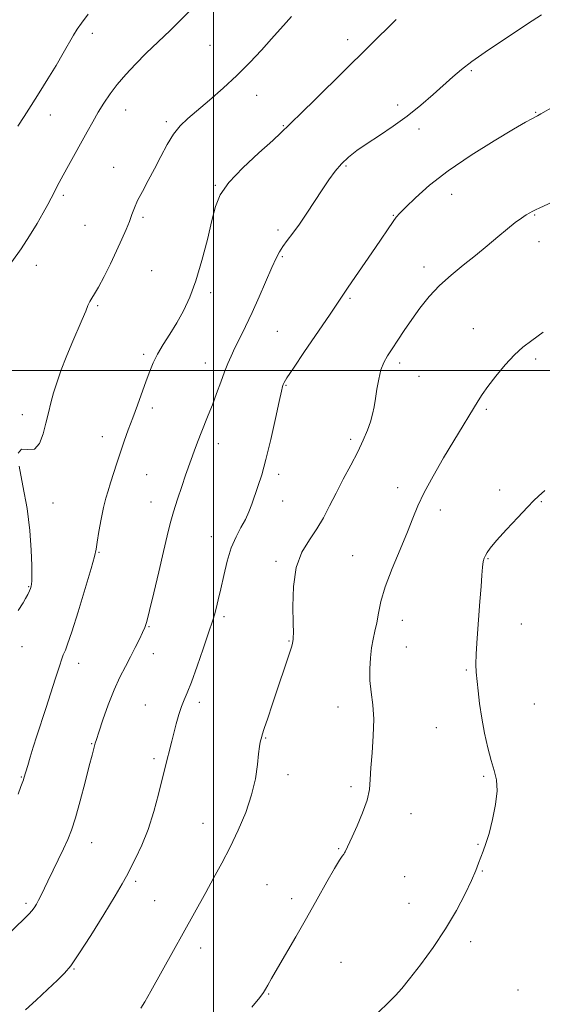
# Model space of a CAD drawing. Extents: x 2084800 to 2087700, y 357300 to 360200.
# Drawn here: x 2085940 to 2086102, y 359303 to 359609 of the extents above; entities that cross this region are included whole.
import ezdxf

# ---------------------------------------------------------------- set-up
doc = ezdxf.new("R2010")
doc.units = 0
doc.header["$MEASUREMENT"] = 0
for name, color, linetype, lineweight in [('32000', 7, 'Continuous', 0), ('DTM SPOT ELEVATION', 2, 'Continuous', 13), ('INDEX CONTOUR', 41, 'Continuous', 13), ('INTERMEDIATE CONTOUR', 44, 'Continuous', 0)]:
    doc.layers.add(name, color=color, linetype=linetype, lineweight=lineweight)

msp = doc.modelspace()

# ---------------------------------------------------------------- linework, layer by layer
at = {"layer": '32000', "flags": 128}
for points in [[(2086000, 360000), (2086000, 357500)], [(2087500, 359500), (2085000, 359500)]]:
    msp.add_lwpolyline(points, dxfattribs=at)
at = {"layer": 'DTM SPOT ELEVATION'}
for p in [(2085962.39, 359604.77, 1129.5), (2085998.91, 359601.06, 1127.1), (2086041.7, 359602.77, 1124.5), (2086080.15, 359593.12, 1121.8), (2086013.44, 359585.49, 1125.3), (2086057.26, 359582.46, 1122.4), (2085949.32, 359579.41, 1129.2), (2085972.78, 359580.98, 1127.3), (2086100.06, 359580.23, 1120.1), (2085985.36, 359577.27, 1126.3), (2086021.69, 359576.05, 1124.1), (2086063.89, 359574.99, 1121.6), (2086041.19, 359563.58, 1121.8), (2085969.03, 359563.1, 1126.8), (2086000.56, 359557.53, 1124.1), (2085953.35, 359554.37, 1127.7), (2086074.01, 359554.71, 1119.2), (2086055.84, 359548.25, 1120.1), (2086099.8, 359548.33, 1117.9), (2085960.07, 359545.06, 1127.1), (2085978.16, 359547.58, 1125.7), (2086020.09, 359543.66, 1122.4), (2086101.15, 359539.99, 1117.4), (2085944.97, 359532.63, 1127.3), (2086021.42, 359535.36, 1121.8), (2085980.84, 359530.96, 1124.9), (2086065.36, 359532.1, 1118.5), (2085999.17, 359524.19, 1123.7), (2086042.45, 359522.4, 1119.8), (2085964.07, 359520.09, 1125.8), (2086019.87, 359512.11, 1120.9), (2086080.76, 359512.95, 1116.7), (2085978.34, 359504.98, 1124.3), (2085997.45, 359502.28, 1122.7), (2086057.87, 359502.3, 1117.6), (2086100.05, 359503.6, 1115.7), (2086063.85, 359498.21, 1117.1), (2086022.56, 359495.41, 1119.9), (2085981, 359488.33, 1123.6), (2086084.82, 359487.91, 1115.8), (2085940.66, 359486.27, 1126.6), (2085965.44, 359479.37, 1124.6), (2086042.65, 359478.55, 1118.4), (2086001.48, 359477.25, 1121.4), (2085979.24, 359467.55, 1123.1), (2086020.21, 359467.66, 1119.6), (2086057.21, 359463.55, 1116.4), (2086088.88, 359462.86, 1114.5), (2086021.54, 359459.37, 1119.3), (2086101.81, 359459.23, 1113.9), (2085950.17, 359458.81, 1125.4), (2085980.59, 359459.12, 1122.7), (2086070.53, 359456.67, 1115.6), (2085999.31, 359448.29, 1120.7), (2085964.47, 359443.46, 1123.9), (2086043.24, 359442.42, 1116.8), (2086085.28, 359441.52, 1113.9), (2086019.39, 359440.71, 1118.3), (2085942.59, 359432.82, 1126.1), (2086003.29, 359423.44, 1119.7), (2085980.03, 359420.38, 1121.9), (2086058.63, 359422.35, 1115.4), (2086095.64, 359421.19, 1112.9), (2085940.57, 359414.18, 1125.4), (2086023.43, 359415.9, 1118.1), (2086059.97, 359414.05, 1115.1), (2085981.36, 359412.01, 1121.4), (2085958.15, 359408.97, 1123.4), (2086078.55, 359406.89, 1114.2), (2085978.87, 359396.05, 1120.8), (2085995.63, 359396.85, 1119.6), (2086038.74, 359395.41, 1116.7), (2086099.71, 359396.31, 1112.9), (2086069.24, 359388.93, 1114.9), (2086016.25, 359385.76, 1117.9), (2085962.14, 359383.99, 1122.1), (2085981.57, 359379.36, 1120.3), (2085940.28, 359373.59, 1124.1), (2086023.16, 359374.39, 1117.5), (2086083.91, 359373.82, 1114.2), (2086042.77, 359370.59, 1116.3), (2086061.37, 359362.24, 1115.4), (2085996.72, 359359.24, 1118.8), (2085962.12, 359353.2, 1121.3), (2086082.18, 359352.74, 1114.1), (2086038.89, 359351.37, 1116.1), (2086083.53, 359344.45, 1113.9), (2085975.83, 359341.24, 1119.7), (2086016.65, 359340.19, 1116.9), (2086059.44, 359342.65, 1115.1), (2085941.74, 359334.35, 1122.3), (2085981.76, 359335.19, 1118.9), (2086024.34, 359335.8, 1116.4), (2086060.79, 359334.35, 1114.9), (2086079.95, 359322.5, 1113.5), (2085996.01, 359320.46, 1117.5), (2086039.59, 359316.06, 1115.1), (2085956.68, 359313.97, 1119.9), (2086094.62, 359307.48, 1112.8), (2086017.12, 359306.14, 1115.9)]:
    msp.add_point(p, dxfattribs=at)
at = {"layer": 'INDEX CONTOUR'}
for points in [[(2085939.26, 359575.943, 1130), (2085941.179, 359578.946, 1130), (2085943.363, 359582.304, 1130), (2085945.905, 359586.28, 1130), (2085948.596, 359590.587, 1130), (2085951.153, 359594.801, 1130), (2085953.3409, 359598.555, 1130), (2085956.541, 359604.185, 1130), (2085957.682, 359606.049, 1130), (2085959.018, 359607.965, 1130), (2085961.103, 359610.747, 1130)], [(2085941.616, 359301.22, 1120), (2085944.932, 359304.2911, 1120), (2085948.469, 359307.61, 1120), (2085951.552, 359310.523, 1120), (2085953.762, 359312.685, 1120), (2085955.701, 359314.99, 1120), (2085958.229, 359318.639, 1120), (2085961.891, 359324.353, 1120), (2085965.982, 359330.929, 1120), (2085969.484, 359336.68, 1120), (2085971.67, 359340.403, 1120), (2085972.987, 359342.816, 1120), (2085975.8, 359348.291, 1120), (2085977.745, 359352.418, 1120), (2085979.718, 359357.364, 1120), (2085981.472, 359362.888, 1120), (2085982.932, 359368.342, 1120), (2085984.88, 359376.256, 1120), (2085987.072, 359384.785, 1120), (2085988.449, 359390.21, 1120), (2085989.231, 359393.059, 1120), (2085990.038, 359395.568, 1120), (2085990.875, 359397.603, 1120), (2085991.878, 359399.837, 1120), (2085993.216, 359403.147, 1120), (2085994.965, 359408.033, 1120), (2085996.818, 359413.495, 1120), (2085998.376, 359418.156, 1120), (2085999.91, 359422.678, 1120), (2086000.331, 359424.068, 1120), (2086000.847, 359426.002, 1120), (2086001.499, 359428.671, 1120), (2086002.278, 359432.114, 1120), (2086003.187, 359436.272, 1120), (2086004.258, 359440.696, 1120), (2086005.531, 359444.84, 1120), (2086007.009, 359448.29, 1120), (2086008.534, 359451.1529, 1120), (2086009.913, 359453.669, 1120), (2086011.009, 359456.059, 1120), (2086011.9251, 359458.466, 1120), (2086013.828, 359463.887, 1120), (2086014.992, 359467.5, 1120), (2086016.326, 359472.33, 1120), (2086017.804, 359478.538, 1120), (2086019.2359, 359485.024, 1120), (2086020.388, 359490.3741, 1120), (2086021.098, 359493.551, 1120), (2086021.471, 359495.027, 1120), (2086021.683, 359495.65, 1120), (2086021.974, 359496.265, 1120), (2086022.844, 359497.693, 1120), (2086024.862, 359500.751, 1120), (2086028.317, 359505.859, 1120), (2086036.003, 359517.149, 1120), (2086041.852, 359525.824, 1120), (2086050.381, 359538.245, 1120), (2086055.829, 359546.261, 1120), (2086056.8001, 359547.592, 1120), (2086057.923, 359548.888, 1120), (2086059.751, 359550.764, 1120), (2086062.764, 359553.688, 1120), (2086067.127, 359557.538, 1120), (2086072.9291, 359562.04, 1120), (2086080.013, 359566.857, 1120), (2086087.24, 359571.3891, 1120), (2086093.225, 359574.9709, 1120), (2086096.952, 359577.136, 1120), (2086098.888, 359578.211, 1120), (2086100.649, 359579.141, 1120), (2086101.66, 359579.716, 1120), (2086105.698, 359582.076, 1120)]]:
    msp.add_polyline3d(points, dxfattribs=at)
at = {"layer": 'INTERMEDIATE CONTOUR'}
for points in [[(2085935.1881, 359323.799, 1122), (2085941.418, 359329.715, 1122), (2085942.771, 359331.066, 1122), (2085943.582, 359332.003, 1122), (2085944.289, 359332.986, 1122), (2085944.99, 359334.113, 1122), (2085945.693, 359335.398, 1122), (2085946.431, 359336.887, 1122), (2085948.523, 359341.266, 1122), (2085953.452, 359351.339, 1122), (2085954.76, 359354.163, 1122), (2085955.909, 359357.091, 1122), (2085957.138, 359360.961, 1122), (2085958.6, 359366.255, 1122), (2085960.112, 359372.057, 1122), (2085961.405, 359377.099, 1122), (2085962.276, 359380.422, 1122), (2085963.28, 359384.107, 1122), (2085963.632, 359385.294, 1122), (2085964.372, 359387.569, 1122), (2085965.662, 359391.352, 1122), (2085967.343, 359396.0169, 1122), (2085969.175, 359400.678, 1122), (2085970.959, 359404.642, 1122), (2085972.65, 359407.992, 1122), (2085974.244, 359411.004, 1122), (2085975.722, 359413.8699, 1122), (2085977.002, 359416.449, 1122), (2085977.989, 359418.518, 1122), (2085978.658, 359420.073, 1122), (2085979.261, 359421.985, 1122), (2085980.123, 359425.347, 1122), (2085981.454, 359430.831, 1122), (2085983.027, 359437.4251, 1122), (2085984.503, 359443.696, 1122), (2085985.641, 359448.577, 1122), (2085986.59, 359452.456, 1122), (2085987.594, 359456.088, 1122), (2085988.823, 359460.019, 1122), (2085990.146, 359463.9679, 1122), (2085991.354, 359467.4481, 1122), (2085994.418, 359476.062, 1122), (2085995.2151, 359478.236, 1122), (2085996.138, 359480.619, 1122), (2085998.406, 359486.1311, 1122), (2085999.684, 359489.341, 1122), (2086000.998, 359492.843, 1122), (2086002.278, 359496.355, 1122), (2086003.45, 359499.526, 1122), (2086004.478, 359502.134, 1122), (2086005.499, 359504.475, 1122), (2086006.69, 359506.972, 1122), (2086008.191, 359509.985, 1122), (2086009.988, 359513.628, 1122), (2086012.033, 359517.952, 1122), (2086014.238, 359522.874, 1122), (2086018.171, 359531.953, 1122), (2086019.463, 359534.852, 1122), (2086020.48, 359536.848, 1122), (2086021.549, 359538.525, 1122), (2086022.939, 359540.393, 1122), (2086024.676, 359542.666, 1122), (2086026.727, 359545.483, 1122), (2086029.033, 359548.893, 1122), (2086033.738, 359556.147, 1122), (2086035.822, 359559.264, 1122), (2086037.784, 359561.936, 1122), (2086039.78, 359564.245, 1122), (2086041.973, 359566.299, 1122), (2086044.551, 359568.301, 1122), (2086047.709, 359570.48, 1122), (2086051.554, 359573.016, 1122), (2086055.8391, 359575.895, 1122), (2086060.228, 359579.057, 1122), (2086064.418, 359582.405, 1122), (2086068.235, 359585.705, 1122), (2086074.315, 359591.196, 1122), (2086077.023, 359593.497, 1122), (2086080.25, 359595.974, 1122), (2086084.3681, 359598.8741, 1122), (2086088.894, 359601.927, 1122), (2086099.033, 359608.614, 1122), (2086101.938, 359610.493, 1122)], [(2085937.353, 359533.8, 1128), (2085940.2289, 359537.78, 1128), (2085942.887, 359541.82, 1128), (2085945.204, 359545.654, 1128), (2085947.097, 359548.972, 1128), (2085948.519, 359551.552, 1128), (2085949.578, 359553.54, 1128), (2085952.0961, 359558.418, 1128), (2085953.313, 359560.687, 1128), (2085954.972, 359563.708, 1128), (2085960.749, 359574.163, 1128), (2085962.4911, 359577.287, 1128), (2085964.1989, 359580.235, 1128), (2085965.958, 359583.079, 1128), (2085967.887, 359585.914, 1128), (2085970.113, 359588.843, 1128), (2085972.739, 359591.947, 1128), (2085975.76, 359595.22, 1128), (2085979.144, 359598.637, 1128), (2085982.8151, 359602.151, 1128), (2085986.507, 359605.6389, 1128), (2085989.9119, 359608.954, 1128), (2085992.833, 359612.015, 1128)], [(2085939.286, 359368.27, 1124), (2085940.185, 359370.72, 1124), (2085940.9569, 359372.721, 1124), (2085941.147, 359373.279, 1124), (2085942.291, 359377.201, 1124), (2085943.07, 359379.788, 1124), (2085944.035, 359382.906, 1124), (2085945.1679, 359386.46, 1124), (2085947.899, 359394.918, 1124), (2085950.933, 359404.382, 1124), (2085952.133, 359408.086, 1124), (2085952.902, 359410.3711, 1124), (2085953.355, 359411.582, 1124), (2085954.035, 359413.083, 1124), (2085954.714, 359414.903, 1124), (2085955.976, 359418.712, 1124), (2085957.946, 359424.987, 1124), (2085960.164, 359432.229, 1124), (2085962.018, 359438.443, 1124), (2085963.0719, 359442.216, 1124), (2085963.5671, 359444.454, 1124), (2085963.914, 359446.647, 1124), (2085964.44, 359449.896, 1124), (2085965.124, 359453.761, 1124), (2085965.859, 359457.416, 1124), (2085966.566, 359460.263, 1124), (2085967.279, 359462.617, 1124), (2085968.06, 359465.022, 1124), (2085969.971, 359471.151, 1124), (2085971.08, 359474.574, 1124), (2085972.2729, 359478.008, 1124), (2085973.552, 359481.523, 1124), (2085974.924, 359485.245, 1124), (2085976.374, 359489.22, 1124), (2085979.103, 359496.766, 1124), (2085980.21, 359499.756, 1124), (2085981.312, 359502.396, 1124), (2085982.655, 359505.054, 1124), (2085984.411, 359508.023, 1124), (2085986.455, 359511.2951, 1124), (2085988.588, 359514.783, 1124), (2085990.649, 359518.484, 1124), (2085992.627, 359522.717, 1124), (2085994.553, 359527.885, 1124), (2085996.427, 359534.149, 1124), (2085998.132, 359540.718, 1124), (2085999.524, 359546.563, 1124), (2086000.621, 359550.983, 1124), (2086002.093, 359554.6, 1124), (2086004.774, 359558.366, 1124), (2086009.129, 359562.915, 1124), (2086014.145, 359567.602, 1124), (2086018.438, 359571.467, 1124), (2086020.9761, 359573.803, 1124), (2086022.1219, 359574.932, 1124), (2086022.588, 359575.4341, 1124), (2086024.3759, 359577.135, 1124), (2086027.179, 359579.858, 1124), (2086031.941, 359584.557, 1124), (2086056.756, 359609.116, 1124)], [(2085939.303, 359474.236, 1126), (2085940.389, 359475.558, 1126), (2085942.354, 359475.422, 1126), (2085944.431, 359475.565, 1126), (2085946.012, 359477.303, 1126), (2085947.129, 359480.262, 1126), (2085947.975, 359483.648, 1126), (2085948.724, 359486.836, 1126), (2085949.487, 359489.884, 1126), (2085950.358, 359493.017, 1126), (2085951.4189, 359496.425, 1126), (2085952.704, 359500.137, 1126), (2085954.238, 359504.143, 1126), (2085955.996, 359508.3611, 1126), (2085959.262, 359515.877, 1126), (2085960.312, 359518.406, 1126), (2085961.027, 359520.159, 1126), (2085961.6, 359521.404, 1126), (2085962.221, 359522.4529, 1126), (2085963.064, 359523.783, 1126), (2085964.299, 359525.916, 1126), (2085966.019, 359529.181, 1126), (2085967.996, 359533.141, 1126), (2085969.926, 359537.169, 1126), (2085971.559, 359540.744, 1126), (2085972.8671, 359543.7889, 1126), (2085973.877, 359546.33, 1126), (2085974.654, 359548.457, 1126), (2085975.425, 359550.4841, 1126), (2085976.454, 359552.786, 1126), (2085977.93, 359555.648, 1126), (2085979.738, 359559, 1126), (2085981.69, 359562.682, 1126), (2085983.634, 359566.509, 1126), (2085985.573, 359570.191, 1126), (2085987.546, 359573.412, 1126), (2085989.631, 359575.993, 1126), (2085992.049, 359578.302, 1126), (2085998.8129, 359584.005, 1126), (2086003.028, 359587.683, 1126), (2086007.316, 359591.658, 1126), (2086011.338, 359595.704, 1126), (2086014.949, 359599.574, 1126), (2086018.055, 359603.02, 1126), (2086022.618, 359608.139, 1126), (2086024.228, 359610.002, 1126)], [(2085977.448, 359301.766, 1118), (2085978.6709, 359303.781, 1118), (2085980.536, 359307.09, 1118), (2085997.646, 359337.783, 1118), (2086000.067, 359342.157, 1118), (2086002.579, 359346.815, 1118), (2086005.15, 359351.813, 1118), (2086007.707, 359357.1571, 1118), (2086010.03, 359362.651, 1118), (2086011.859, 359368.047, 1118), (2086013.016, 359373.089, 1118), (2086013.657, 359377.473, 1118), (2086014.019, 359380.885, 1118), (2086014.301, 359383.124, 1118), (2086014.537, 359384.442, 1118), (2086014.723, 359385.2, 1118), (2086014.886, 359385.796, 1118), (2086015.182, 359386.762, 1118), (2086015.799, 359388.662, 1118), (2086016.863, 359391.88, 1118), (2086018.261, 359396.067, 1118), (2086019.82, 359400.695, 1118), (2086022.737, 359409.293, 1118), (2086023.764, 359412.402, 1118), (2086024.34, 359414.294, 1118), (2086024.576, 359415.241, 1118), (2086024.7561, 359416.3891, 1118), (2086024.8069, 359416.945, 1118), (2086024.831, 359418.401, 1118), (2086024.785, 359421.492, 1118), (2086024.698, 359426.612, 1118), (2086024.885, 359432.808, 1118), (2086025.7359, 359438.784, 1118), (2086027.491, 359443.555, 1118), (2086029.799, 359447.362, 1118), (2086032.164, 359450.753, 1118), (2086034.218, 359454.199, 1118), (2086036.101, 359457.8669, 1118), (2086038.084, 359461.847, 1118), (2086040.344, 359466.159, 1118), (2086042.687, 359470.544, 1118), (2086044.825, 359474.674, 1118), (2086046.532, 359478.287, 1118), (2086047.817, 359481.391, 1118), (2086048.752, 359484.062, 1118), (2086049.413, 359486.4121, 1118), (2086049.901, 359488.703, 1118), (2086050.324, 359491.233, 1118), (2086050.78, 359494.188, 1118), (2086051.334, 359497.285, 1118), (2086052.04, 359500.131, 1118), (2086052.951, 359502.4609, 1118), (2086054.104, 359504.535, 1118), (2086055.532, 359506.744, 1118), (2086057.263, 359509.395, 1118), (2086059.286, 359512.458, 1118), (2086061.583, 359515.819, 1118), (2086064.148, 359519.357, 1118), (2086067.014, 359522.93, 1118), (2086070.23, 359526.392, 1118), (2086073.801, 359529.636, 1118), (2086077.578, 359532.718, 1118), (2086081.376, 359535.737, 1118), (2086085.0159, 359538.739, 1118), (2086088.367, 359541.5669, 1118), (2086091.31, 359544.016, 1118), (2086093.749, 359545.9251, 1118), (2086095.699, 359547.334, 1118), (2086097.197, 359548.327, 1118), (2086098.288, 359548.99, 1118), (2086099.045, 359549.406, 1118), (2086100.0341, 359549.897, 1118), (2086101.408, 359550.539, 1118), (2086110.572, 359554.751, 1118)], [(2086011.9089, 359302.0879, 1116), (2086014.3959, 359305.118, 1116), (2086015.546, 359306.657, 1116), (2086016.142, 359307.661, 1116), (2086016.871, 359308.977, 1116), (2086018.036, 359311.039, 1116), (2086019.848, 359314.175, 1116), (2086025.564, 359323.942, 1116), (2086028.942, 359329.803, 1116), (2086032.264, 359335.688, 1116), (2086035.244, 359341.014, 1116), (2086037.598, 359345.1721, 1116), (2086039.132, 359347.743, 1116), (2086040.004, 359349.071, 1116), (2086040.461, 359349.691, 1116), (2086040.7219, 359350.068, 1116), (2086040.905, 359350.399, 1116), (2086043.053, 359354.999, 1116), (2086044.627, 359358.449, 1116), (2086046.35, 359362.519, 1116), (2086047.737, 359366.445, 1116), (2086048.4451, 359369.713, 1116), (2086048.705, 359372.8071, 1116), (2086048.89, 359376.463, 1116), (2086049.265, 359381.171, 1116), (2086049.664, 359386.459, 1116), (2086049.812, 359391.607, 1116), (2086049.532, 359396.071, 1116), (2086049.032, 359399.977, 1116), (2086048.62, 359403.626, 1116), (2086048.535, 359407.234, 1116), (2086048.744, 359410.694, 1116), (2086049.145, 359413.817, 1116), (2086049.645, 359416.498, 1116), (2086050.1851, 359418.967, 1116), (2086050.712, 359421.537, 1116), (2086051.239, 359424.513, 1116), (2086052.025, 359428.169, 1116), (2086053.396, 359432.774, 1116), (2086055.528, 359438.402, 1116), (2086058.007, 359444.367, 1116), (2086060.273, 359449.79, 1116), (2086061.959, 359454.09, 1116), (2086063.475, 359457.869, 1116), (2086065.422, 359462.025, 1116), (2086068.21, 359467.176, 1116), (2086071.474, 359472.808, 1116), (2086074.655, 359478.127, 1116), (2086082.238, 359490.594, 1116), (2086083.517, 359492.555, 1116), (2086085.255, 359494.966, 1116), (2086087.735, 359498.169, 1116), (2086090.649, 359501.69, 1116), (2086093.536, 359504.853, 1116), (2086096.121, 359507.221, 1116), (2086098.8589, 359509.325, 1116), (2086102.388, 359511.932, 1116)], [(2085939.309, 359425.3411, 1126), (2085940.855, 359427.771, 1126), (2085941.635, 359429.099, 1126), (2085942.321, 359430.37, 1126), (2085942.86, 359431.451, 1126), (2085943.213, 359432.26, 1126), (2085943.417, 359432.922, 1126), (2085943.53, 359433.614, 1126), (2085943.593, 359434.577, 1126), (2085943.607, 359436.307, 1126), (2085943.558, 359439.365, 1126), (2085943.405, 359444.125, 1126), (2085942.991, 359450.22, 1126), (2085942.134, 359457.097, 1126), (2085940.8071, 359464.103, 1126), (2085939.611, 359470.197, 1126)], [(2086051.251, 359300.577, 1114), (2086054.276, 359303.474, 1114), (2086056.528, 359305.7341, 1114), (2086058.493, 359307.939, 1114), (2086060.906, 359310.9249, 1114), (2086064.279, 359315.288, 1114), (2086068.226, 359320.671, 1114), (2086072.136, 359326.479, 1114), (2086075.495, 359332.155, 1114), (2086078.18, 359337.291, 1114), (2086080.164, 359341.515, 1114), (2086081.472, 359344.5911, 1114), (2086082.3309, 359346.83, 1114), (2086083.023, 359348.677, 1114), (2086083.78, 359350.571, 1114), (2086084.655, 359352.92, 1114), (2086085.652, 359356.123, 1114), (2086086.728, 359360.377, 1114), (2086087.644, 359365.067, 1114), (2086088.112, 359369.372, 1114), (2086087.928, 359372.731, 1114), (2086087.233, 359375.617, 1114), (2086086.255, 359378.7581, 1114), (2086085.2, 359382.696, 1114), (2086084.189, 359387.219, 1114), (2086083.325, 359391.924, 1114), (2086082.683, 359396.435, 1114), (2086082.227, 359400.46, 1114), (2086081.638, 359406.19, 1114), (2086081.514, 359408.6, 1114), (2086081.593, 359411.933, 1114), (2086081.912, 359416.829, 1114), (2086082.805, 359428.206, 1114), (2086083.1259, 359432.824, 1114), (2086083.361, 359436.355, 1114), (2086083.577, 359438.893, 1114), (2086083.832, 359440.568, 1114), (2086084.14, 359441.663, 1114), (2086084.505, 359442.494, 1114), (2086085.005, 359443.399, 1114), (2086086.002, 359444.788, 1114), (2086087.931, 359447.0919, 1114), (2086091.002, 359450.508, 1114), (2086094.521, 359454.306, 1114), (2086097.569, 359457.526, 1114), (2086099.532, 359459.525, 1114), (2086101.0139, 359460.934, 1114), (2086102.925, 359462.701, 1114)]]:
    msp.add_polyline3d(points, dxfattribs=at)

doc.saveas('drawing.dxf')
